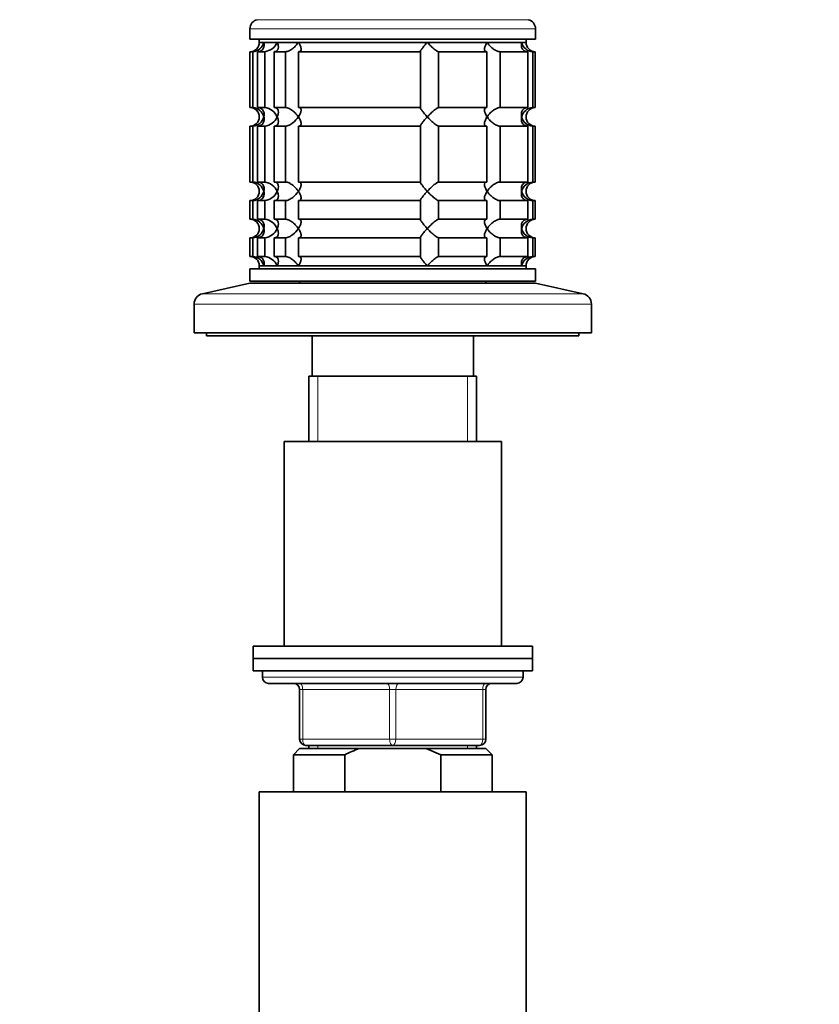
# Model space of a CAD drawing. Units: millimetres. Extents: x 0 to 2421, y 0 to 2768.
# Drawn here: x 1440 to 1569, y 1825 to 1984 of the extents above; entities that cross this region are included whole.
import ezdxf
from ezdxf import colors
from ezdxf.entities.mleader import LeaderData, LeaderLine
from ezdxf.math import Vec2, Vec3

# ---------------------------------------------------------------- set-up
doc = ezdxf.new("R2010")
doc.units = ezdxf.units.MM
doc.layers.add('DV1_Défaut', color=7, linetype='Continuous')
doc.layers.add('Défaut', color=7, linetype='Continuous')

# ---------------------------------------------------------------- blocks, each defined once
blk = doc.blocks.new('_DOT')
at = {"color": 0}
blk.add_line((0, 0), (-1, 0), dxfattribs=at)
at = {"color": 0, "const_width": 0.333}
blk.add_lwpolyline([(-0.1665, 0, 1), (0.1665, 0, 1)], format="xyb", close=True, dxfattribs=at)
blk = doc.blocks.new('SE')
at = {"layer": 'DV1_Défaut', "color": 7, "linetype": 'Continuous', "lineweight": 18}
for p, q in [((1476.95, 1982.09), (1522.95, 1982.09)), ((1478.12, 1983.55), (1521.79, 1983.55)), ((1469.29, 1939.39), (1530.62, 1939.39)), ((1467.95, 1937.73), (1531.95, 1937.73)), ((1487.9, 1915.59), (1487.9, 1926.09)), ((1512.01, 1915.59), (1512.01, 1926.09)), ((1520.95, 1877.59), (1478.95, 1877.59)), ((1484.95, 1875.59), (1485.45, 1875.59)), ((1499.45, 1875.59), (1485.45, 1875.59)), ((1485.45, 1875.59), (1485.45, 1867.59)), ((1499.45, 1875.59), (1500.45, 1875.59)), ((1499.45, 1867.59), (1499.45, 1875.59)), ((1514.45, 1875.59), (1500.45, 1875.59)), ((1500.45, 1875.59), (1500.45, 1867.59)), ((1514.45, 1875.59), (1514.95, 1875.59)), ((1514.45, 1867.59), (1514.45, 1875.59)), ((1484.95, 1867.59), (1485.45, 1867.59)), ((1485.45, 1867.59), (1499.45, 1867.59)), ((1487.9, 1866.09), (1487.9, 1866.59)), ((1499.45, 1867.59), (1500.45, 1867.59)), ((1500.45, 1867.59), (1514.45, 1867.59)), ((1512.01, 1866.09), (1512.01, 1866.59)), ((1514.45, 1867.59), (1514.95, 1867.59))]:
    blk.add_line(p, q, dxfattribs=at)
at = {"layer": 'DV1_Défaut', "color": 7, "linetype": 'Continuous', "lineweight": 35}
for p, q in [((1476.95, 1982.09), (1476.95, 1980.39)), ((1522.95, 1980.39), (1522.95, 1982.09)), ((1476.95, 1980.39), (1522.95, 1980.39)), ((1478.45, 1980.39), (1478.45, 1979.89)), ((1521.45, 1979.89), (1521.45, 1980.39)), ((1478.45, 1979.89), (1521.45, 1979.89)), ((1479.19, 1979.89), (1478.45, 1979.89)), ((1479.19, 1979.89), (1481.33, 1979.89)), ((1481.33, 1979.89), (1484.75, 1979.89)), ((1484.75, 1979.89), (1505.52, 1979.89)), ((1505.52, 1979.89), (1515.16, 1979.89)), ((1515.16, 1979.89), (1520.72, 1979.89)), ((1520.72, 1979.89), (1521.45, 1979.89)), ((1477.4, 1978.39), (1476.95, 1978.39)), ((1476.95, 1978.39), (1476.95, 1969.39)), ((1477.4, 1978.39), (1477.4, 1969.39)), ((1478.17, 1978.39), (1479.33, 1978.39)), ((1478.17, 1969.39), (1478.17, 1978.39)), ((1479.33, 1978.39), (1479.33, 1969.39)), ((1480.83, 1978.39), (1482.67, 1978.39)), ((1480.83, 1969.39), (1480.83, 1978.39)), ((1482.67, 1978.39), (1482.67, 1969.39)), ((1484.79, 1978.39), (1504.45, 1978.39)), ((1484.79, 1969.39), (1484.79, 1978.39)), ((1504.45, 1978.39), (1504.45, 1969.39)), ((1507.34, 1978.39), (1515.12, 1978.39)), ((1507.34, 1969.39), (1507.34, 1978.39)), ((1515.12, 1978.39), (1515.12, 1969.39)), ((1517.24, 1978.39), (1521.74, 1978.39)), ((1517.24, 1969.39), (1517.24, 1978.39)), ((1521.74, 1978.39), (1521.74, 1969.39)), ((1522.51, 1978.39), (1522.91, 1978.39)), ((1522.51, 1969.39), (1522.51, 1978.39)), ((1522.91, 1978.39), (1522.91, 1969.39)), ((1477.4, 1969.39), (1476.95, 1969.39)), ((1479.33, 1969.39), (1478.17, 1969.39)), ((1482.67, 1969.39), (1480.83, 1969.39)), ((1504.45, 1969.39), (1484.79, 1969.39)), ((1515.12, 1969.39), (1507.34, 1969.39)), ((1521.74, 1969.39), (1517.24, 1969.39)), ((1522.91, 1969.39), (1522.51, 1969.39)), ((1477.4, 1966.39), (1476.95, 1966.39)), ((1476.95, 1966.39), (1476.95, 1957.39)), ((1477.4, 1966.39), (1477.4, 1957.39)), ((1478.17, 1966.39), (1479.33, 1966.39)), ((1478.17, 1957.39), (1478.17, 1966.39)), ((1479.33, 1966.39), (1479.33, 1957.39)), ((1480.83, 1966.39), (1482.67, 1966.39)), ((1480.83, 1957.39), (1480.83, 1966.39)), ((1482.67, 1966.39), (1482.67, 1957.39)), ((1484.79, 1966.39), (1504.45, 1966.39)), ((1484.79, 1957.39), (1484.79, 1966.39)), ((1504.45, 1966.39), (1504.45, 1957.39)), ((1507.34, 1966.39), (1515.12, 1966.39)), ((1507.34, 1957.39), (1507.34, 1966.39)), ((1515.12, 1966.39), (1515.12, 1957.39)), ((1517.24, 1966.39), (1521.74, 1966.39)), ((1517.24, 1957.39), (1517.24, 1966.39)), ((1521.74, 1966.39), (1521.74, 1957.39)), ((1522.51, 1966.39), (1522.91, 1966.39)), ((1522.51, 1957.39), (1522.51, 1966.39)), ((1522.91, 1966.39), (1522.91, 1957.39)), ((1477.4, 1957.39), (1476.95, 1957.39)), ((1479.33, 1957.39), (1478.17, 1957.39)), ((1482.67, 1957.39), (1480.83, 1957.39)), ((1504.45, 1957.39), (1484.79, 1957.39)), ((1515.12, 1957.39), (1507.34, 1957.39)), ((1521.74, 1957.39), (1517.24, 1957.39)), ((1522.91, 1957.39), (1522.51, 1957.39)), ((1477.4, 1954.39), (1476.95, 1954.39)), ((1476.95, 1954.39), (1476.95, 1951.39)), ((1477.4, 1954.39), (1477.4, 1951.39)), ((1478.17, 1954.39), (1479.33, 1954.39)), ((1478.17, 1951.39), (1478.17, 1954.39)), ((1479.33, 1954.39), (1479.33, 1951.39)), ((1480.83, 1954.39), (1482.67, 1954.39)), ((1480.83, 1951.39), (1480.83, 1954.39)), ((1482.67, 1954.39), (1482.67, 1951.39)), ((1484.79, 1954.39), (1504.45, 1954.39)), ((1484.79, 1951.39), (1484.79, 1954.39)), ((1504.45, 1954.39), (1504.45, 1951.39)), ((1507.34, 1954.39), (1515.12, 1954.39)), ((1507.34, 1951.39), (1507.34, 1954.39)), ((1515.12, 1954.39), (1515.12, 1951.39)), ((1517.24, 1954.39), (1521.74, 1954.39)), ((1517.24, 1951.39), (1517.24, 1954.39)), ((1521.74, 1954.39), (1521.74, 1951.39)), ((1522.51, 1954.39), (1522.91, 1954.39)), ((1522.51, 1951.39), (1522.51, 1954.39)), ((1522.91, 1954.39), (1522.91, 1951.39)), ((1477.4, 1951.39), (1476.95, 1951.39)), ((1479.33, 1951.39), (1478.17, 1951.39)), ((1482.67, 1951.39), (1480.83, 1951.39)), ((1504.45, 1951.39), (1484.79, 1951.39)), ((1515.12, 1951.39), (1507.34, 1951.39)), ((1521.74, 1951.39), (1517.24, 1951.39)), ((1522.91, 1951.39), (1522.51, 1951.39)), ((1477.4, 1948.39), (1476.95, 1948.39)), ((1476.95, 1948.39), (1476.95, 1945.39)), ((1477.4, 1948.39), (1477.4, 1945.39)), ((1478.17, 1948.39), (1479.33, 1948.39)), ((1478.17, 1945.39), (1478.17, 1948.39)), ((1479.33, 1948.39), (1479.33, 1945.39)), ((1480.83, 1948.39), (1482.67, 1948.39)), ((1480.83, 1945.39), (1480.83, 1948.39)), ((1482.67, 1948.39), (1482.67, 1945.39)), ((1484.79, 1948.39), (1504.45, 1948.39)), ((1484.79, 1945.39), (1484.79, 1948.39)), ((1504.45, 1948.39), (1504.45, 1945.39)), ((1507.34, 1948.39), (1515.12, 1948.39)), ((1507.34, 1945.39), (1507.34, 1948.39)), ((1515.12, 1948.39), (1515.12, 1945.39)), ((1517.24, 1948.39), (1521.74, 1948.39)), ((1517.24, 1945.39), (1517.24, 1948.39)), ((1521.74, 1948.39), (1521.74, 1945.39)), ((1522.51, 1948.39), (1522.91, 1948.39)), ((1522.51, 1945.39), (1522.51, 1948.39)), ((1522.91, 1948.39), (1522.91, 1945.39)), ((1477.4, 1945.39), (1476.95, 1945.39)), ((1479.33, 1945.39), (1478.17, 1945.39)), ((1479.19, 1943.89), (1478.45, 1943.89)), ((1478.45, 1943.89), (1521.45, 1943.89)), ((1478.45, 1943.89), (1478.45, 1943.39)), ((1479.19, 1943.89), (1481.33, 1943.89)), ((1482.67, 1945.39), (1480.83, 1945.39)), ((1481.33, 1943.89), (1484.75, 1943.89)), ((1484.75, 1943.89), (1505.52, 1943.89)), ((1504.45, 1945.39), (1484.79, 1945.39)), ((1505.52, 1943.89), (1515.16, 1943.89)), ((1515.12, 1945.39), (1507.34, 1945.39)), ((1515.16, 1943.89), (1520.72, 1943.89)), ((1521.74, 1945.39), (1517.24, 1945.39)), ((1520.72, 1943.89), (1521.45, 1943.89)), ((1521.45, 1943.89), (1521.45, 1943.71)), ((1521.45, 1943.39), (1521.45, 1943.89)), ((1522.91, 1945.39), (1522.51, 1945.39)), ((1476.95, 1943.39), (1522.95, 1943.39)), ((1476.95, 1943.39), (1476.95, 1941.39)), ((1522.95, 1941.39), (1522.95, 1943.39)), ((1476.95, 1941.09), (1469.29, 1939.39)), ((1476.95, 1941.39), (1522.95, 1941.39)), ((1476.95, 1941.09), (1522.95, 1941.09)), ((1484.95, 1941.39), (1484.95, 1941.09)), ((1514.95, 1941.09), (1514.95, 1941.39)), ((1530.62, 1939.39), (1522.95, 1941.09)), ((1467.95, 1937.73), (1467.95, 1933.09)), ((1531.95, 1933.09), (1531.95, 1937.73)), ((1467.95, 1933.09), (1531.95, 1933.09)), ((1469.95, 1933.09), (1469.95, 1932.59)), ((1529.95, 1932.59), (1529.95, 1933.09)), ((1469.95, 1932.59), (1529.95, 1932.59)), ((1486.95, 1932.59), (1486.95, 1926.09)), ((1512.95, 1926.09), (1512.95, 1932.59)), ((1486.45, 1926.09), (1513.45, 1926.09)), ((1486.45, 1926.09), (1486.45, 1915.59)), ((1513.45, 1915.59), (1513.45, 1926.09)), ((1517.45, 1915.59), (1482.45, 1915.59)), ((1482.45, 1915.59), (1482.45, 1882.59)), ((1517.45, 1882.59), (1517.45, 1915.59)), ((1522.45, 1882.59), (1477.45, 1882.59)), ((1477.45, 1882.59), (1477.45, 1880.59)), ((1522.45, 1880.59), (1522.45, 1882.59)), ((1522.45, 1880.59), (1477.45, 1880.59)), ((1477.45, 1880.59), (1522.45, 1880.59)), ((1477.45, 1880.59), (1477.45, 1878.59)), ((1522.45, 1878.59), (1522.45, 1880.59)), ((1477.45, 1878.59), (1522.45, 1878.59)), ((1478.95, 1878.59), (1478.95, 1877.59)), ((1520.95, 1877.59), (1520.95, 1878.59)), ((1479.95, 1876.59), (1519.95, 1876.59)), ((1484.95, 1867.59), (1484.95, 1875.59)), ((1514.95, 1875.59), (1514.95, 1867.59)), ((1499.95, 1866.59), (1485.95, 1866.59)), ((1486.45, 1866.59), (1486.45, 1866.09)), ((1513.95, 1866.59), (1499.95, 1866.59)), ((1513.45, 1866.09), (1513.45, 1866.59)), ((1484.95, 1866.09), (1483.95, 1865.09)), ((1492.21, 1865.09), (1483.95, 1865.09)), ((1483.95, 1865.09), (1483.95, 1859.09)), ((1494.57, 1866.09), (1484.95, 1866.09)), ((1492.21, 1865.09), (1492.21, 1859.09)), ((1505.34, 1866.09), (1494.57, 1866.09)), ((1505.34, 1866.09), (1514.95, 1866.09)), ((1507.7, 1865.09), (1505.34, 1866.09)), ((1507.7, 1865.09), (1515.95, 1865.09)), ((1507.7, 1859.09), (1507.7, 1865.09)), ((1515.95, 1865.09), (1514.95, 1866.09)), ((1515.95, 1859.09), (1515.95, 1865.09)), ((1478.45, 1859.09), (1521.45, 1859.09)), ((1478.45, 1859.09), (1478.45, 1818.42)), ((1521.45, 1818.42), (1521.45, 1859.09))]:
    blk.add_line(p, q, dxfattribs=at)
for centre, radius, start, end in [((1478.45, 1982.09), 1.5, 102.903, 180), ((1521.45, 1982.09), 1.5, 0, 77.097), ((1476.95, 1979.89), 1.5, 270, 0), ((1477.28, 1980.35), 1.96, 273.3931, 346.5427), ((1479.01, 1980.91), 2.53, 277.1531, 336.4143), ((1522.63, 1980.35), 1.96, 193.4573, 266.6069), ((1522.91, 1979.85), 1.46, 178.466, 269.6349), ((1476.95, 1967.89), 1.5, 270, 90), ((1477.28, 1967.44), 1.96, 13.4573, 86.6069), ((1479.01, 1966.87), 2.54, 23.6919, 82.7407), ((1522.63, 1967.43), 1.96, 93.4475, 166.4883), ((1522.91, 1967.93), 1.46, 90.3075, 181.5917), ((1477.28, 1968.35), 1.96, 273.4475, 346.4883), ((1479.01, 1968.91), 2.54, 277.2615, 336.306), ((1522.63, 1968.35), 1.96, 193.4573, 266.6069), ((1522.91, 1967.85), 1.46, 178.466, 269.6349), ((1476.95, 1955.89), 1.5, 270, 90), ((1477.28, 1955.44), 1.96, 13.4573, 86.6069), ((1479.01, 1954.87), 2.54, 23.6919, 82.7407), ((1522.63, 1955.43), 1.96, 93.4475, 166.4883), ((1522.91, 1955.93), 1.46, 90.3075, 181.5917), ((1477.28, 1956.35), 1.96, 273.4475, 346.4883), ((1479.01, 1956.91), 2.54, 277.2615, 336.306), ((1522.63, 1956.35), 1.96, 193.4573, 266.6069), ((1522.91, 1955.85), 1.46, 178.466, 269.6349), ((1476.95, 1949.89), 1.5, 270, 90), ((1477.28, 1949.44), 1.96, 13.4573, 86.6069), ((1479.01, 1948.87), 2.54, 23.6919, 82.7407), ((1522.63, 1949.43), 1.96, 93.4475, 166.4883), ((1522.91, 1949.93), 1.46, 90.3075, 181.5917), ((1477.28, 1950.35), 1.96, 273.4475, 346.4883), ((1479.01, 1950.91), 2.54, 277.2615, 336.306), ((1522.63, 1950.35), 1.96, 193.4573, 266.6069), ((1522.91, 1949.85), 1.46, 178.466, 269.6349), ((1476.95, 1943.89), 1.5, 0, 90), ((1477.28, 1943.44), 1.96, 13.4573, 86.6069), ((1479.01, 1942.87), 2.54, 23.6919, 82.7407), ((1522.63, 1943.44), 1.96, 93.3931, 166.5427), ((1522.91, 1943.93), 1.46, 90.3075, 181.5917), ((1469.65, 1937.73), 1.7, 102.5, 180), ((1530.25, 1937.73), 1.7, 0, 77.5), ((1479.95, 1877.59), 1, 180, 270), ((1519.95, 1877.59), 1, 270, 0), ((1483.95, 1875.59), 1, 0, 90), ((1515.95, 1875.59), 1, 90, 180), ((1485.95, 1867.59), 1, 180, 270), ((1513.95, 1867.59), 1, 270, 0)]:
    blk.add_arc(centre, radius, start, end, dxfattribs=at)
at = {"layer": 'DV1_Défaut', "color": 7, "linetype": 'Continuous', "lineweight": 18}
for centre, major_axis, start_param, end_param in [((1484.95, 1875.59), (0, -1), 1.570796, 3.141593), ((1498.95, 1875.59), (0, -1), 1.570796, 3.141593), ((1500.95, 1875.59), (0, -1), 3.141593, 4.712389), ((1514.95, 1875.59), (0, -1), 3.141593, 4.712389), ((1485.95, 1867.59), (0, 1), 1.570796, 3.141593), ((1499.95, 1867.59), (0, 1), 1.570796, 3.141593), ((1499.95, 1867.59), (0, 1), 3.141593, 4.712389), ((1513.95, 1867.59), (0, 1), 3.141593, 4.712389)]:
    blk.add_ellipse(centre, major_axis=major_axis, ratio=0.5, start_param=start_param, end_param=end_param, dxfattribs=at)
at = {"layer": 'DV1_Défaut', "color": 7, "linetype": 'Continuous', "lineweight": 35}
for points, knots in [([(1479.19, 1979.89), (1479.21, 1979.81), (1479.22, 1979.72), (1479.24, 1979.56), (1479.24, 1979.47), (1479.22, 1979.23), (1479.18, 1979.07), (1479.03, 1978.78), (1478.92, 1978.65), (1478.68, 1978.5), (1478.59, 1978.46), (1478.4, 1978.41), (1478.29, 1978.39), (1478.17, 1978.39)], [0, 0, 0, 0, 0.125, 0.125, 0.25, 0.25, 0.5, 0.5, 0.75, 0.75, 0.875, 0.875, 1, 1, 1, 1]), ([(1481.33, 1979.89), (1481.38, 1979.81), (1481.41, 1979.72), (1481.47, 1979.56), (1481.49, 1979.47), (1481.54, 1979.23), (1481.55, 1979.07), (1481.49, 1978.78), (1481.42, 1978.65), (1481.25, 1978.5), (1481.18, 1978.46), (1481.02, 1978.41), (1480.93, 1978.39), (1480.83, 1978.39)], [0, 0, 0, 0, 0.125, 0.125, 0.25, 0.25, 0.5, 0.5, 0.75, 0.75, 0.875, 0.875, 1, 1, 1, 1]), ([(1482.67, 1978.39), (1482.75, 1978.39), (1482.85, 1978.41), (1483.05, 1978.46), (1483.15, 1978.5), (1483.36, 1978.6), (1483.46, 1978.66), (1483.66, 1978.78), (1483.75, 1978.85), (1484.03, 1979.07), (1484.2, 1979.23), (1484.42, 1979.47), (1484.5, 1979.56), (1484.63, 1979.72), (1484.69, 1979.81), (1484.75, 1979.89)], [0, 0, 0, 0, 0.125, 0.125, 0.25, 0.25, 0.375, 0.375, 0.5, 0.5, 0.75, 0.75, 0.875, 0.875, 1, 1, 1, 1]), ([(1484.75, 1979.89), (1484.81, 1979.81), (1484.86, 1979.72), (1484.96, 1979.56), (1485, 1979.47), (1485.11, 1979.23), (1485.16, 1979.07), (1485.2, 1978.78), (1485.19, 1978.65), (1485.09, 1978.5), (1485.05, 1978.46), (1484.94, 1978.41), (1484.87, 1978.39), (1484.79, 1978.39)], [0, 0, 0, 0, 0.125, 0.125, 0.25, 0.25, 0.5, 0.5, 0.75, 0.75, 0.875, 0.875, 1, 1, 1, 1]), ([(1504.45, 1978.39), (1504.42, 1978.39), (1504.41, 1978.41), (1504.41, 1978.46), (1504.42, 1978.5), (1504.5, 1978.65), (1504.58, 1978.78), (1504.8, 1979.07), (1504.93, 1979.23), (1505.14, 1979.47), (1505.21, 1979.56), (1505.36, 1979.72), (1505.44, 1979.81), (1505.52, 1979.89)], [0, 0, 0, 0, 0.125, 0.125, 0.25, 0.25, 0.5, 0.5, 0.75, 0.75, 0.875, 0.875, 1, 1, 1, 1]), ([(1505.52, 1979.89), (1505.6, 1979.81), (1505.68, 1979.72), (1505.84, 1979.56), (1505.92, 1979.47), (1506.18, 1979.23), (1506.35, 1979.07), (1506.69, 1978.78), (1506.85, 1978.65), (1507.08, 1978.5), (1507.14, 1978.46), (1507.26, 1978.41), (1507.31, 1978.39), (1507.34, 1978.39)], [0, 0, 0, 0, 0.125, 0.125, 0.25, 0.25, 0.5, 0.5, 0.75, 0.75, 0.875, 0.875, 1, 1, 1, 1]), ([(1515.12, 1978.39), (1515.04, 1978.39), (1514.97, 1978.41), (1514.86, 1978.46), (1514.81, 1978.5), (1514.75, 1978.6), (1514.73, 1978.66), (1514.71, 1978.78), (1514.72, 1978.85), (1514.75, 1979.07), (1514.8, 1979.23), (1514.91, 1979.47), (1514.95, 1979.56), (1515.05, 1979.72), (1515.1, 1979.81), (1515.16, 1979.89)], [0, 0, 0, 0, 0.125, 0.125, 0.25, 0.25, 0.375, 0.375, 0.5, 0.5, 0.75, 0.75, 0.875, 0.875, 1, 1, 1, 1]), ([(1515.16, 1979.89), (1515.21, 1979.81), (1515.28, 1979.72), (1515.41, 1979.56), (1515.48, 1979.47), (1515.71, 1979.23), (1515.88, 1979.07), (1516.25, 1978.78), (1516.45, 1978.65), (1516.76, 1978.5), (1516.86, 1978.46), (1517.06, 1978.41), (1517.16, 1978.39), (1517.24, 1978.39)], [0, 0, 0, 0, 0.125, 0.125, 0.25, 0.25, 0.5, 0.5, 0.75, 0.75, 0.875, 0.875, 1, 1, 1, 1]), ([(1521.74, 1978.39), (1521.62, 1978.39), (1521.51, 1978.41), (1521.31, 1978.46), (1521.22, 1978.5), (1520.99, 1978.65), (1520.88, 1978.78), (1520.73, 1979.07), (1520.69, 1979.23), (1520.67, 1979.47), (1520.67, 1979.56), (1520.69, 1979.72), (1520.7, 1979.81), (1520.72, 1979.89)], [0, 0, 0, 0, 0.125, 0.125, 0.25, 0.25, 0.5, 0.5, 0.75, 0.75, 0.875, 0.875, 1, 1, 1, 1]), ([(1478.17, 1969.39), (1478.4, 1969.39), (1478.6, 1969.33), (1478.92, 1969.14), (1479.03, 1969.01), (1479.18, 1968.72), (1479.22, 1968.56), (1479.25, 1968.23), (1479.23, 1968.06), (1479.19, 1967.89)], [0, 0, 0, 0, 0.25, 0.25, 0.5, 0.5, 0.75, 0.75, 1, 1, 1, 1]), ([(1480.83, 1969.39), (1480.93, 1969.39), (1481.02, 1969.38), (1481.18, 1969.32), (1481.25, 1969.29), (1481.37, 1969.19), (1481.41, 1969.13), (1481.48, 1969), (1481.5, 1968.94), (1481.55, 1968.72), (1481.54, 1968.56), (1481.49, 1968.31), (1481.47, 1968.23), (1481.41, 1968.06), (1481.38, 1967.98), (1481.33, 1967.89)], [0, 0, 0, 0, 0.125, 0.125, 0.25, 0.25, 0.375, 0.375, 0.5, 0.5, 0.75, 0.75, 0.875, 0.875, 1, 1, 1, 1]), ([(1484.75, 1967.89), (1484.69, 1967.98), (1484.63, 1968.06), (1484.5, 1968.23), (1484.43, 1968.31), (1484.2, 1968.56), (1484.03, 1968.72), (1483.66, 1969.01), (1483.46, 1969.14), (1483.15, 1969.29), (1483.05, 1969.32), (1482.85, 1969.38), (1482.75, 1969.39), (1482.67, 1969.39)], [0, 0, 0, 0, 0.125, 0.125, 0.25, 0.25, 0.5, 0.5, 0.75, 0.75, 0.875, 0.875, 1, 1, 1, 1]), ([(1484.79, 1969.39), (1484.87, 1969.39), (1484.94, 1969.38), (1485.05, 1969.32), (1485.09, 1969.29), (1485.16, 1969.19), (1485.18, 1969.13), (1485.19, 1969), (1485.19, 1968.94), (1485.16, 1968.72), (1485.11, 1968.56), (1485, 1968.31), (1484.96, 1968.23), (1484.86, 1968.06), (1484.81, 1967.98), (1484.75, 1967.89)], [0, 0, 0, 0, 0.125, 0.125, 0.25, 0.25, 0.375, 0.375, 0.5, 0.5, 0.75, 0.75, 0.875, 0.875, 1, 1, 1, 1]), ([(1505.52, 1967.89), (1505.44, 1967.98), (1505.36, 1968.06), (1505.21, 1968.23), (1505.14, 1968.31), (1504.93, 1968.56), (1504.8, 1968.72), (1504.58, 1969.01), (1504.5, 1969.14), (1504.42, 1969.29), (1504.41, 1969.32), (1504.41, 1969.38), (1504.42, 1969.39), (1504.45, 1969.39)], [0, 0, 0, 0, 0.125, 0.125, 0.25, 0.25, 0.5, 0.5, 0.75, 0.75, 0.875, 0.875, 1, 1, 1, 1]), ([(1507.34, 1969.39), (1507.27, 1969.39), (1507.15, 1969.33), (1506.86, 1969.14), (1506.69, 1969.01), (1506.35, 1968.72), (1506.18, 1968.56), (1505.84, 1968.23), (1505.68, 1968.06), (1505.52, 1967.89)], [0, 0, 0, 0, 0.25, 0.25, 0.5, 0.5, 0.75, 0.75, 1, 1, 1, 1]), ([(1515.16, 1967.89), (1515.1, 1967.98), (1515.05, 1968.06), (1514.95, 1968.23), (1514.91, 1968.31), (1514.8, 1968.56), (1514.75, 1968.72), (1514.71, 1969.01), (1514.72, 1969.14), (1514.81, 1969.29), (1514.86, 1969.32), (1514.97, 1969.38), (1515.04, 1969.39), (1515.12, 1969.39)], [0, 0, 0, 0, 0.125, 0.125, 0.25, 0.25, 0.5, 0.5, 0.75, 0.75, 0.875, 0.875, 1, 1, 1, 1]), ([(1517.24, 1969.39), (1517.16, 1969.39), (1517.06, 1969.38), (1516.86, 1969.32), (1516.76, 1969.29), (1516.55, 1969.19), (1516.45, 1969.13), (1516.25, 1969), (1516.16, 1968.94), (1515.88, 1968.72), (1515.71, 1968.56), (1515.48, 1968.31), (1515.41, 1968.23), (1515.28, 1968.06), (1515.21, 1967.98), (1515.16, 1967.89)], [0, 0, 0, 0, 0.125, 0.125, 0.25, 0.25, 0.375, 0.375, 0.5, 0.5, 0.75, 0.75, 0.875, 0.875, 1, 1, 1, 1]), ([(1520.72, 1967.89), (1520.7, 1967.98), (1520.69, 1968.06), (1520.67, 1968.23), (1520.67, 1968.31), (1520.69, 1968.56), (1520.73, 1968.72), (1520.88, 1969.01), (1520.99, 1969.14), (1521.22, 1969.29), (1521.31, 1969.32), (1521.51, 1969.38), (1521.62, 1969.39), (1521.74, 1969.39)], [0, 0, 0, 0, 0.125, 0.125, 0.25, 0.25, 0.5, 0.5, 0.75, 0.75, 0.875, 0.875, 1, 1, 1, 1]), ([(1479.19, 1967.89), (1479.21, 1967.81), (1479.22, 1967.72), (1479.24, 1967.56), (1479.24, 1967.47), (1479.22, 1967.23), (1479.18, 1967.07), (1479.03, 1966.78), (1478.92, 1966.65), (1478.68, 1966.5), (1478.59, 1966.46), (1478.4, 1966.41), (1478.29, 1966.39), (1478.17, 1966.39)], [0, 0, 0, 0, 0.125, 0.125, 0.25, 0.25, 0.5, 0.5, 0.75, 0.75, 0.875, 0.875, 1, 1, 1, 1]), ([(1481.33, 1967.89), (1481.38, 1967.81), (1481.41, 1967.72), (1481.47, 1967.56), (1481.49, 1967.47), (1481.54, 1967.23), (1481.55, 1967.07), (1481.5, 1966.85), (1481.48, 1966.78), (1481.41, 1966.66), (1481.37, 1966.6), (1481.25, 1966.5), (1481.18, 1966.46), (1481.02, 1966.41), (1480.93, 1966.39), (1480.83, 1966.39)], [0, 0, 0, 0, 0.125, 0.125, 0.25, 0.25, 0.5, 0.5, 0.625, 0.625, 0.75, 0.75, 0.875, 0.875, 1, 1, 1, 1]), ([(1482.67, 1966.39), (1482.75, 1966.39), (1482.85, 1966.41), (1483.05, 1966.46), (1483.15, 1966.5), (1483.36, 1966.6), (1483.46, 1966.65), (1483.66, 1966.78), (1483.75, 1966.85), (1484.21, 1967.21), (1484.52, 1967.56), (1484.75, 1967.89)], [0, 0, 0, 0, 0.125, 0.125, 0.25, 0.25, 0.375, 0.375, 0.5, 0.5, 1, 1, 1, 1]), ([(1484.75, 1967.89), (1484.81, 1967.81), (1484.86, 1967.72), (1484.96, 1967.56), (1485, 1967.47), (1485.11, 1967.23), (1485.16, 1967.07), (1485.19, 1966.85), (1485.19, 1966.78), (1485.18, 1966.66), (1485.16, 1966.6), (1485.09, 1966.5), (1485.05, 1966.46), (1484.94, 1966.41), (1484.87, 1966.39), (1484.79, 1966.39)], [0, 0, 0, 0, 0.125, 0.125, 0.25, 0.25, 0.5, 0.5, 0.625, 0.625, 0.75, 0.75, 0.875, 0.875, 1, 1, 1, 1]), ([(1504.45, 1966.39), (1504.42, 1966.39), (1504.41, 1966.41), (1504.41, 1966.46), (1504.42, 1966.5), (1504.5, 1966.65), (1504.58, 1966.78), (1504.8, 1967.07), (1504.93, 1967.23), (1505.21, 1967.56), (1505.36, 1967.72), (1505.52, 1967.89)], [0, 0, 0, 0, 0.125, 0.125, 0.25, 0.25, 0.5, 0.5, 0.75, 0.75, 1, 1, 1, 1]), ([(1505.52, 1967.89), (1505.6, 1967.81), (1505.68, 1967.72), (1505.84, 1967.56), (1505.92, 1967.47), (1506.18, 1967.23), (1506.35, 1967.07), (1506.69, 1966.78), (1506.85, 1966.65), (1507.08, 1966.5), (1507.14, 1966.46), (1507.26, 1966.41), (1507.31, 1966.39), (1507.34, 1966.39)], [0, 0, 0, 0, 0.125, 0.125, 0.25, 0.25, 0.5, 0.5, 0.75, 0.75, 0.875, 0.875, 1, 1, 1, 1]), ([(1515.12, 1966.39), (1515.04, 1966.39), (1514.97, 1966.41), (1514.86, 1966.46), (1514.81, 1966.5), (1514.75, 1966.6), (1514.73, 1966.66), (1514.71, 1966.78), (1514.72, 1966.85), (1514.75, 1967.07), (1514.8, 1967.23), (1514.91, 1967.47), (1514.95, 1967.56), (1515.05, 1967.72), (1515.1, 1967.81), (1515.16, 1967.89)], [0, 0, 0, 0, 0.125, 0.125, 0.25, 0.25, 0.375, 0.375, 0.5, 0.5, 0.75, 0.75, 0.875, 0.875, 1, 1, 1, 1]), ([(1515.16, 1967.89), (1515.21, 1967.81), (1515.28, 1967.72), (1515.41, 1967.56), (1515.48, 1967.47), (1515.71, 1967.23), (1515.88, 1967.07), (1516.25, 1966.78), (1516.45, 1966.65), (1516.76, 1966.5), (1516.86, 1966.46), (1517.06, 1966.41), (1517.16, 1966.39), (1517.24, 1966.39)], [0, 0, 0, 0, 0.125, 0.125, 0.25, 0.25, 0.5, 0.5, 0.75, 0.75, 0.875, 0.875, 1, 1, 1, 1]), ([(1521.74, 1966.39), (1521.51, 1966.39), (1521.3, 1966.45), (1520.99, 1966.65), (1520.88, 1966.78), (1520.73, 1967.07), (1520.69, 1967.23), (1520.66, 1967.55), (1520.68, 1967.72), (1520.72, 1967.89)], [0, 0, 0, 0, 0.25, 0.25, 0.5, 0.5, 0.75, 0.75, 1, 1, 1, 1]), ([(1478.17, 1957.39), (1478.4, 1957.39), (1478.6, 1957.33), (1478.92, 1957.14), (1479.03, 1957.01), (1479.18, 1956.72), (1479.22, 1956.56), (1479.25, 1956.23), (1479.23, 1956.06), (1479.19, 1955.89)], [0, 0, 0, 0, 0.25, 0.25, 0.5, 0.5, 0.75, 0.75, 1, 1, 1, 1]), ([(1480.83, 1957.39), (1480.93, 1957.39), (1481.02, 1957.38), (1481.18, 1957.32), (1481.25, 1957.29), (1481.37, 1957.19), (1481.41, 1957.13), (1481.48, 1957), (1481.5, 1956.94), (1481.55, 1956.72), (1481.54, 1956.56), (1481.49, 1956.31), (1481.47, 1956.23), (1481.41, 1956.06), (1481.38, 1955.98), (1481.33, 1955.89)], [0, 0, 0, 0, 0.125, 0.125, 0.25, 0.25, 0.375, 0.375, 0.5, 0.5, 0.75, 0.75, 0.875, 0.875, 1, 1, 1, 1]), ([(1484.75, 1955.89), (1484.69, 1955.98), (1484.63, 1956.06), (1484.5, 1956.23), (1484.43, 1956.31), (1484.2, 1956.56), (1484.03, 1956.72), (1483.66, 1957.01), (1483.46, 1957.14), (1483.15, 1957.29), (1483.05, 1957.32), (1482.85, 1957.38), (1482.75, 1957.39), (1482.67, 1957.39)], [0, 0, 0, 0, 0.125, 0.125, 0.25, 0.25, 0.5, 0.5, 0.75, 0.75, 0.875, 0.875, 1, 1, 1, 1]), ([(1484.79, 1957.39), (1484.87, 1957.39), (1484.94, 1957.38), (1485.05, 1957.32), (1485.09, 1957.29), (1485.16, 1957.19), (1485.18, 1957.13), (1485.19, 1957), (1485.19, 1956.94), (1485.16, 1956.72), (1485.11, 1956.56), (1485, 1956.31), (1484.96, 1956.23), (1484.86, 1956.06), (1484.81, 1955.98), (1484.75, 1955.89)], [0, 0, 0, 0, 0.125, 0.125, 0.25, 0.25, 0.375, 0.375, 0.5, 0.5, 0.75, 0.75, 0.875, 0.875, 1, 1, 1, 1]), ([(1505.52, 1955.89), (1505.44, 1955.98), (1505.36, 1956.06), (1505.21, 1956.23), (1505.14, 1956.31), (1504.93, 1956.56), (1504.8, 1956.72), (1504.58, 1957.01), (1504.5, 1957.14), (1504.42, 1957.29), (1504.41, 1957.32), (1504.41, 1957.38), (1504.42, 1957.39), (1504.45, 1957.39)], [0, 0, 0, 0, 0.125, 0.125, 0.25, 0.25, 0.5, 0.5, 0.75, 0.75, 0.875, 0.875, 1, 1, 1, 1]), ([(1507.34, 1957.39), (1507.27, 1957.39), (1507.15, 1957.33), (1506.86, 1957.14), (1506.69, 1957.01), (1506.35, 1956.72), (1506.18, 1956.56), (1505.84, 1956.23), (1505.68, 1956.06), (1505.52, 1955.89)], [0, 0, 0, 0, 0.25, 0.25, 0.5, 0.5, 0.75, 0.75, 1, 1, 1, 1]), ([(1515.16, 1955.89), (1515.1, 1955.98), (1515.05, 1956.06), (1514.95, 1956.23), (1514.91, 1956.31), (1514.8, 1956.56), (1514.75, 1956.72), (1514.71, 1957.01), (1514.72, 1957.14), (1514.81, 1957.29), (1514.86, 1957.32), (1514.97, 1957.38), (1515.04, 1957.39), (1515.12, 1957.39)], [0, 0, 0, 0, 0.125, 0.125, 0.25, 0.25, 0.5, 0.5, 0.75, 0.75, 0.875, 0.875, 1, 1, 1, 1]), ([(1517.24, 1957.39), (1517.16, 1957.39), (1517.06, 1957.38), (1516.86, 1957.32), (1516.76, 1957.29), (1516.55, 1957.19), (1516.45, 1957.13), (1516.25, 1957), (1516.16, 1956.94), (1515.88, 1956.72), (1515.71, 1956.56), (1515.48, 1956.31), (1515.41, 1956.23), (1515.28, 1956.06), (1515.21, 1955.98), (1515.16, 1955.89)], [0, 0, 0, 0, 0.125, 0.125, 0.25, 0.25, 0.375, 0.375, 0.5, 0.5, 0.75, 0.75, 0.875, 0.875, 1, 1, 1, 1]), ([(1520.72, 1955.89), (1520.7, 1955.98), (1520.69, 1956.06), (1520.67, 1956.23), (1520.67, 1956.31), (1520.69, 1956.56), (1520.73, 1956.72), (1520.88, 1957.01), (1520.99, 1957.14), (1521.22, 1957.29), (1521.31, 1957.32), (1521.51, 1957.38), (1521.62, 1957.39), (1521.74, 1957.39)], [0, 0, 0, 0, 0.125, 0.125, 0.25, 0.25, 0.5, 0.5, 0.75, 0.75, 0.875, 0.875, 1, 1, 1, 1]), ([(1479.19, 1955.89), (1479.21, 1955.81), (1479.22, 1955.72), (1479.24, 1955.56), (1479.24, 1955.47), (1479.22, 1955.23), (1479.18, 1955.07), (1479.03, 1954.78), (1478.92, 1954.65), (1478.68, 1954.5), (1478.59, 1954.46), (1478.4, 1954.41), (1478.29, 1954.39), (1478.17, 1954.39)], [0, 0, 0, 0, 0.125, 0.125, 0.25, 0.25, 0.5, 0.5, 0.75, 0.75, 0.875, 0.875, 1, 1, 1, 1]), ([(1481.33, 1955.89), (1481.38, 1955.81), (1481.41, 1955.72), (1481.47, 1955.56), (1481.49, 1955.47), (1481.54, 1955.23), (1481.55, 1955.07), (1481.5, 1954.85), (1481.48, 1954.78), (1481.41, 1954.66), (1481.37, 1954.6), (1481.25, 1954.5), (1481.18, 1954.46), (1481.02, 1954.41), (1480.93, 1954.39), (1480.83, 1954.39)], [0, 0, 0, 0, 0.125, 0.125, 0.25, 0.25, 0.5, 0.5, 0.625, 0.625, 0.75, 0.75, 0.875, 0.875, 1, 1, 1, 1]), ([(1482.67, 1954.39), (1482.75, 1954.39), (1482.85, 1954.41), (1483.05, 1954.46), (1483.15, 1954.5), (1483.36, 1954.6), (1483.46, 1954.65), (1483.66, 1954.78), (1483.75, 1954.85), (1484.21, 1955.21), (1484.52, 1955.56), (1484.75, 1955.89)], [0, 0, 0, 0, 0.125, 0.125, 0.25, 0.25, 0.375, 0.375, 0.5, 0.5, 1, 1, 1, 1]), ([(1484.75, 1955.89), (1484.81, 1955.81), (1484.86, 1955.72), (1484.96, 1955.56), (1485, 1955.47), (1485.11, 1955.23), (1485.16, 1955.07), (1485.19, 1954.85), (1485.19, 1954.78), (1485.18, 1954.66), (1485.16, 1954.6), (1485.09, 1954.5), (1485.05, 1954.46), (1484.94, 1954.41), (1484.87, 1954.39), (1484.79, 1954.39)], [0, 0, 0, 0, 0.125, 0.125, 0.25, 0.25, 0.5, 0.5, 0.625, 0.625, 0.75, 0.75, 0.875, 0.875, 1, 1, 1, 1]), ([(1504.45, 1954.39), (1504.42, 1954.39), (1504.41, 1954.41), (1504.41, 1954.46), (1504.42, 1954.5), (1504.5, 1954.65), (1504.58, 1954.78), (1504.8, 1955.07), (1504.93, 1955.23), (1505.21, 1955.56), (1505.36, 1955.72), (1505.52, 1955.89)], [0, 0, 0, 0, 0.125, 0.125, 0.25, 0.25, 0.5, 0.5, 0.75, 0.75, 1, 1, 1, 1]), ([(1505.52, 1955.89), (1505.6, 1955.81), (1505.68, 1955.72), (1505.84, 1955.56), (1505.92, 1955.47), (1506.18, 1955.23), (1506.35, 1955.07), (1506.69, 1954.78), (1506.85, 1954.65), (1507.08, 1954.5), (1507.14, 1954.46), (1507.26, 1954.41), (1507.31, 1954.39), (1507.34, 1954.39)], [0, 0, 0, 0, 0.125, 0.125, 0.25, 0.25, 0.5, 0.5, 0.75, 0.75, 0.875, 0.875, 1, 1, 1, 1]), ([(1515.12, 1954.39), (1515.04, 1954.39), (1514.97, 1954.41), (1514.86, 1954.46), (1514.81, 1954.5), (1514.75, 1954.6), (1514.73, 1954.66), (1514.71, 1954.78), (1514.72, 1954.85), (1514.75, 1955.07), (1514.8, 1955.23), (1514.91, 1955.47), (1514.95, 1955.56), (1515.05, 1955.72), (1515.1, 1955.81), (1515.16, 1955.89)], [0, 0, 0, 0, 0.125, 0.125, 0.25, 0.25, 0.375, 0.375, 0.5, 0.5, 0.75, 0.75, 0.875, 0.875, 1, 1, 1, 1]), ([(1515.16, 1955.89), (1515.21, 1955.81), (1515.28, 1955.72), (1515.41, 1955.56), (1515.48, 1955.47), (1515.71, 1955.23), (1515.88, 1955.07), (1516.25, 1954.78), (1516.45, 1954.65), (1516.76, 1954.5), (1516.86, 1954.46), (1517.06, 1954.41), (1517.16, 1954.39), (1517.24, 1954.39)], [0, 0, 0, 0, 0.125, 0.125, 0.25, 0.25, 0.5, 0.5, 0.75, 0.75, 0.875, 0.875, 1, 1, 1, 1]), ([(1521.74, 1954.39), (1521.51, 1954.39), (1521.3, 1954.45), (1520.99, 1954.65), (1520.88, 1954.78), (1520.73, 1955.07), (1520.69, 1955.23), (1520.66, 1955.55), (1520.68, 1955.72), (1520.72, 1955.89)], [0, 0, 0, 0, 0.25, 0.25, 0.5, 0.5, 0.75, 0.75, 1, 1, 1, 1]), ([(1478.17, 1951.39), (1478.4, 1951.39), (1478.6, 1951.33), (1478.92, 1951.14), (1479.03, 1951.01), (1479.18, 1950.72), (1479.22, 1950.56), (1479.25, 1950.23), (1479.23, 1950.06), (1479.19, 1949.89)], [0, 0, 0, 0, 0.25, 0.25, 0.5, 0.5, 0.75, 0.75, 1, 1, 1, 1]), ([(1480.83, 1951.39), (1480.93, 1951.39), (1481.02, 1951.38), (1481.18, 1951.32), (1481.25, 1951.29), (1481.37, 1951.19), (1481.41, 1951.13), (1481.48, 1951), (1481.5, 1950.94), (1481.55, 1950.72), (1481.54, 1950.56), (1481.49, 1950.31), (1481.47, 1950.23), (1481.41, 1950.06), (1481.38, 1949.98), (1481.33, 1949.89)], [0, 0, 0, 0, 0.125, 0.125, 0.25, 0.25, 0.375, 0.375, 0.5, 0.5, 0.75, 0.75, 0.875, 0.875, 1, 1, 1, 1]), ([(1484.75, 1949.89), (1484.69, 1949.98), (1484.63, 1950.06), (1484.5, 1950.23), (1484.43, 1950.31), (1484.2, 1950.56), (1484.03, 1950.72), (1483.66, 1951.01), (1483.46, 1951.14), (1483.15, 1951.29), (1483.05, 1951.32), (1482.85, 1951.38), (1482.75, 1951.39), (1482.67, 1951.39)], [0, 0, 0, 0, 0.125, 0.125, 0.25, 0.25, 0.5, 0.5, 0.75, 0.75, 0.875, 0.875, 1, 1, 1, 1]), ([(1484.79, 1951.39), (1484.87, 1951.39), (1484.94, 1951.38), (1485.05, 1951.32), (1485.09, 1951.29), (1485.16, 1951.19), (1485.18, 1951.13), (1485.19, 1951), (1485.19, 1950.94), (1485.16, 1950.72), (1485.11, 1950.56), (1485, 1950.31), (1484.96, 1950.23), (1484.86, 1950.06), (1484.81, 1949.98), (1484.75, 1949.89)], [0, 0, 0, 0, 0.125, 0.125, 0.25, 0.25, 0.375, 0.375, 0.5, 0.5, 0.75, 0.75, 0.875, 0.875, 1, 1, 1, 1]), ([(1505.52, 1949.89), (1505.44, 1949.98), (1505.36, 1950.06), (1505.21, 1950.23), (1505.14, 1950.31), (1504.93, 1950.56), (1504.8, 1950.72), (1504.58, 1951.01), (1504.5, 1951.14), (1504.42, 1951.29), (1504.41, 1951.32), (1504.41, 1951.38), (1504.42, 1951.39), (1504.45, 1951.39)], [0, 0, 0, 0, 0.125, 0.125, 0.25, 0.25, 0.5, 0.5, 0.75, 0.75, 0.875, 0.875, 1, 1, 1, 1]), ([(1507.34, 1951.39), (1507.27, 1951.39), (1507.15, 1951.33), (1506.86, 1951.14), (1506.69, 1951.01), (1506.35, 1950.72), (1506.18, 1950.56), (1505.84, 1950.23), (1505.68, 1950.06), (1505.52, 1949.89)], [0, 0, 0, 0, 0.25, 0.25, 0.5, 0.5, 0.75, 0.75, 1, 1, 1, 1]), ([(1515.16, 1949.89), (1515.1, 1949.98), (1515.05, 1950.06), (1514.95, 1950.23), (1514.91, 1950.31), (1514.8, 1950.56), (1514.75, 1950.72), (1514.71, 1951.01), (1514.72, 1951.14), (1514.81, 1951.29), (1514.86, 1951.32), (1514.97, 1951.38), (1515.04, 1951.39), (1515.12, 1951.39)], [0, 0, 0, 0, 0.125, 0.125, 0.25, 0.25, 0.5, 0.5, 0.75, 0.75, 0.875, 0.875, 1, 1, 1, 1]), ([(1517.24, 1951.39), (1517.16, 1951.39), (1517.06, 1951.38), (1516.86, 1951.32), (1516.76, 1951.29), (1516.55, 1951.19), (1516.45, 1951.13), (1516.25, 1951), (1516.16, 1950.94), (1515.88, 1950.72), (1515.71, 1950.56), (1515.48, 1950.31), (1515.41, 1950.23), (1515.28, 1950.06), (1515.21, 1949.98), (1515.16, 1949.89)], [0, 0, 0, 0, 0.125, 0.125, 0.25, 0.25, 0.375, 0.375, 0.5, 0.5, 0.75, 0.75, 0.875, 0.875, 1, 1, 1, 1]), ([(1520.72, 1949.89), (1520.7, 1949.98), (1520.69, 1950.06), (1520.67, 1950.23), (1520.67, 1950.31), (1520.69, 1950.56), (1520.73, 1950.72), (1520.88, 1951.01), (1520.99, 1951.14), (1521.22, 1951.29), (1521.31, 1951.32), (1521.51, 1951.38), (1521.62, 1951.39), (1521.74, 1951.39)], [0, 0, 0, 0, 0.125, 0.125, 0.25, 0.25, 0.5, 0.5, 0.75, 0.75, 0.875, 0.875, 1, 1, 1, 1]), ([(1479.19, 1949.89), (1479.21, 1949.81), (1479.22, 1949.72), (1479.24, 1949.56), (1479.24, 1949.47), (1479.22, 1949.23), (1479.18, 1949.07), (1479.03, 1948.78), (1478.92, 1948.65), (1478.68, 1948.5), (1478.59, 1948.46), (1478.4, 1948.41), (1478.29, 1948.39), (1478.17, 1948.39)], [0, 0, 0, 0, 0.125, 0.125, 0.25, 0.25, 0.5, 0.5, 0.75, 0.75, 0.875, 0.875, 1, 1, 1, 1]), ([(1481.33, 1949.89), (1481.38, 1949.81), (1481.41, 1949.72), (1481.47, 1949.56), (1481.49, 1949.47), (1481.54, 1949.23), (1481.55, 1949.07), (1481.5, 1948.85), (1481.48, 1948.78), (1481.41, 1948.66), (1481.37, 1948.6), (1481.25, 1948.5), (1481.18, 1948.46), (1481.02, 1948.41), (1480.93, 1948.39), (1480.83, 1948.39)], [0, 0, 0, 0, 0.125, 0.125, 0.25, 0.25, 0.5, 0.5, 0.625, 0.625, 0.75, 0.75, 0.875, 0.875, 1, 1, 1, 1]), ([(1482.67, 1948.39), (1482.75, 1948.39), (1482.85, 1948.41), (1483.05, 1948.46), (1483.15, 1948.5), (1483.36, 1948.6), (1483.46, 1948.65), (1483.66, 1948.78), (1483.75, 1948.85), (1484.21, 1949.21), (1484.52, 1949.56), (1484.75, 1949.89)], [0, 0, 0, 0, 0.125, 0.125, 0.25, 0.25, 0.375, 0.375, 0.5, 0.5, 1, 1, 1, 1]), ([(1484.75, 1949.89), (1484.81, 1949.81), (1484.86, 1949.72), (1484.96, 1949.56), (1485, 1949.47), (1485.11, 1949.23), (1485.16, 1949.07), (1485.19, 1948.85), (1485.19, 1948.78), (1485.18, 1948.66), (1485.16, 1948.6), (1485.09, 1948.5), (1485.05, 1948.46), (1484.94, 1948.41), (1484.87, 1948.39), (1484.79, 1948.39)], [0, 0, 0, 0, 0.125, 0.125, 0.25, 0.25, 0.5, 0.5, 0.625, 0.625, 0.75, 0.75, 0.875, 0.875, 1, 1, 1, 1]), ([(1504.45, 1948.39), (1504.42, 1948.39), (1504.41, 1948.41), (1504.41, 1948.46), (1504.42, 1948.5), (1504.5, 1948.65), (1504.58, 1948.78), (1504.8, 1949.07), (1504.93, 1949.23), (1505.21, 1949.56), (1505.36, 1949.72), (1505.52, 1949.89)], [0, 0, 0, 0, 0.125, 0.125, 0.25, 0.25, 0.5, 0.5, 0.75, 0.75, 1, 1, 1, 1]), ([(1505.52, 1949.89), (1505.6, 1949.81), (1505.68, 1949.72), (1505.84, 1949.56), (1505.92, 1949.47), (1506.18, 1949.23), (1506.35, 1949.07), (1506.69, 1948.78), (1506.85, 1948.65), (1507.08, 1948.5), (1507.14, 1948.46), (1507.26, 1948.41), (1507.31, 1948.39), (1507.34, 1948.39)], [0, 0, 0, 0, 0.125, 0.125, 0.25, 0.25, 0.5, 0.5, 0.75, 0.75, 0.875, 0.875, 1, 1, 1, 1]), ([(1515.12, 1948.39), (1515.04, 1948.39), (1514.97, 1948.41), (1514.86, 1948.46), (1514.81, 1948.5), (1514.75, 1948.6), (1514.73, 1948.66), (1514.71, 1948.78), (1514.72, 1948.85), (1514.75, 1949.07), (1514.8, 1949.23), (1514.91, 1949.47), (1514.95, 1949.56), (1515.05, 1949.72), (1515.1, 1949.81), (1515.16, 1949.89)], [0, 0, 0, 0, 0.125, 0.125, 0.25, 0.25, 0.375, 0.375, 0.5, 0.5, 0.75, 0.75, 0.875, 0.875, 1, 1, 1, 1]), ([(1515.16, 1949.89), (1515.21, 1949.81), (1515.28, 1949.72), (1515.41, 1949.56), (1515.48, 1949.47), (1515.71, 1949.23), (1515.88, 1949.07), (1516.25, 1948.78), (1516.45, 1948.65), (1516.76, 1948.5), (1516.86, 1948.46), (1517.06, 1948.41), (1517.16, 1948.39), (1517.24, 1948.39)], [0, 0, 0, 0, 0.125, 0.125, 0.25, 0.25, 0.5, 0.5, 0.75, 0.75, 0.875, 0.875, 1, 1, 1, 1]), ([(1521.74, 1948.39), (1521.51, 1948.39), (1521.3, 1948.45), (1520.99, 1948.65), (1520.88, 1948.78), (1520.73, 1949.07), (1520.69, 1949.23), (1520.66, 1949.55), (1520.68, 1949.72), (1520.72, 1949.89)], [0, 0, 0, 0, 0.25, 0.25, 0.5, 0.5, 0.75, 0.75, 1, 1, 1, 1]), ([(1478.17, 1945.39), (1478.29, 1945.39), (1478.4, 1945.38), (1478.59, 1945.32), (1478.68, 1945.29), (1478.92, 1945.14), (1479.03, 1945.01), (1479.18, 1944.72), (1479.22, 1944.56), (1479.24, 1944.31), (1479.24, 1944.23), (1479.22, 1944.06), (1479.21, 1943.98), (1479.19, 1943.89)], [0, 0, 0, 0, 0.125, 0.125, 0.25, 0.25, 0.5, 0.5, 0.75, 0.75, 0.875, 0.875, 1, 1, 1, 1]), ([(1480.83, 1945.39), (1480.93, 1945.39), (1481.02, 1945.38), (1481.18, 1945.32), (1481.25, 1945.29), (1481.37, 1945.19), (1481.41, 1945.13), (1481.48, 1945), (1481.5, 1944.94), (1481.55, 1944.72), (1481.54, 1944.56), (1481.49, 1944.31), (1481.47, 1944.23), (1481.41, 1944.06), (1481.38, 1943.98), (1481.33, 1943.89)], [0, 0, 0, 0, 0.125, 0.125, 0.25, 0.25, 0.375, 0.375, 0.5, 0.5, 0.75, 0.75, 0.875, 0.875, 1, 1, 1, 1]), ([(1484.75, 1943.89), (1484.69, 1943.98), (1484.63, 1944.06), (1484.5, 1944.23), (1484.43, 1944.31), (1484.2, 1944.56), (1484.03, 1944.72), (1483.66, 1945.01), (1483.46, 1945.14), (1483.15, 1945.29), (1483.05, 1945.32), (1482.85, 1945.38), (1482.75, 1945.39), (1482.67, 1945.39)], [0, 0, 0, 0, 0.125, 0.125, 0.25, 0.25, 0.5, 0.5, 0.75, 0.75, 0.875, 0.875, 1, 1, 1, 1]), ([(1484.79, 1945.39), (1484.87, 1945.39), (1484.94, 1945.38), (1485.05, 1945.32), (1485.09, 1945.29), (1485.16, 1945.19), (1485.18, 1945.13), (1485.19, 1945), (1485.19, 1944.94), (1485.16, 1944.72), (1485.11, 1944.56), (1485, 1944.31), (1484.96, 1944.23), (1484.86, 1944.06), (1484.81, 1943.98), (1484.75, 1943.89)], [0, 0, 0, 0, 0.125, 0.125, 0.25, 0.25, 0.375, 0.375, 0.5, 0.5, 0.75, 0.75, 0.875, 0.875, 1, 1, 1, 1]), ([(1505.52, 1943.89), (1505.44, 1943.98), (1505.36, 1944.06), (1505.21, 1944.23), (1505.14, 1944.31), (1504.93, 1944.56), (1504.8, 1944.72), (1504.58, 1945.01), (1504.5, 1945.14), (1504.42, 1945.29), (1504.41, 1945.32), (1504.41, 1945.38), (1504.42, 1945.39), (1504.45, 1945.39)], [0, 0, 0, 0, 0.125, 0.125, 0.25, 0.25, 0.5, 0.5, 0.75, 0.75, 0.875, 0.875, 1, 1, 1, 1]), ([(1507.34, 1945.39), (1507.31, 1945.39), (1507.26, 1945.38), (1507.14, 1945.32), (1507.08, 1945.29), (1506.85, 1945.14), (1506.69, 1945.01), (1506.35, 1944.72), (1506.18, 1944.56), (1505.92, 1944.31), (1505.84, 1944.23), (1505.68, 1944.06), (1505.6, 1943.98), (1505.52, 1943.89)], [0, 0, 0, 0, 0.125, 0.125, 0.25, 0.25, 0.5, 0.5, 0.75, 0.75, 0.875, 0.875, 1, 1, 1, 1]), ([(1515.16, 1943.89), (1515.1, 1943.98), (1515.05, 1944.06), (1514.95, 1944.23), (1514.91, 1944.31), (1514.8, 1944.56), (1514.75, 1944.72), (1514.71, 1945.01), (1514.72, 1945.14), (1514.81, 1945.29), (1514.86, 1945.32), (1514.97, 1945.38), (1515.04, 1945.39), (1515.12, 1945.39)], [0, 0, 0, 0, 0.125, 0.125, 0.25, 0.25, 0.5, 0.5, 0.75, 0.75, 0.875, 0.875, 1, 1, 1, 1]), ([(1517.24, 1945.39), (1517.16, 1945.39), (1517.06, 1945.38), (1516.86, 1945.32), (1516.76, 1945.29), (1516.55, 1945.19), (1516.45, 1945.13), (1516.25, 1945), (1516.16, 1944.94), (1515.88, 1944.72), (1515.71, 1944.56), (1515.48, 1944.31), (1515.41, 1944.23), (1515.28, 1944.06), (1515.21, 1943.98), (1515.16, 1943.89)], [0, 0, 0, 0, 0.125, 0.125, 0.25, 0.25, 0.375, 0.375, 0.5, 0.5, 0.75, 0.75, 0.875, 0.875, 1, 1, 1, 1]), ([(1520.72, 1943.89), (1520.7, 1943.98), (1520.69, 1944.06), (1520.67, 1944.23), (1520.67, 1944.31), (1520.69, 1944.56), (1520.73, 1944.72), (1520.88, 1945.01), (1520.99, 1945.14), (1521.22, 1945.29), (1521.31, 1945.32), (1521.51, 1945.38), (1521.62, 1945.39), (1521.74, 1945.39)], [0, 0, 0, 0, 0.125, 0.125, 0.25, 0.25, 0.5, 0.5, 0.75, 0.75, 0.875, 0.875, 1, 1, 1, 1])]:
    blk.add_open_spline(points, degree=3, knots=knots, dxfattribs=at)
blk.add_open_spline([(1494.57, 1866.09), (1493.76, 1865.8), (1492.97, 1865.46), (1492.21, 1865.09)], degree=3, dxfattribs=at)

msp = doc.modelspace()

# ---------------------------------------------------------------- block references
at = {"layer": 'Défaut'}
msp.add_blockref('SE', (0, 0), dxfattribs=at)

# ---------------------------------------------------------------- leaders
at = {"layer": 'Défaut', "color": 7, "linetype": 'Continuous', "lineweight": 18}
ml = msp.add_multileader_mtext('Standard', dxfattribs=at)
ml.set_content('{\\pxsm0.9;\\fSolid Edge ISO|b1||i0||c0|p34;\\W1.;30/11/2021\\P}', color=256)
ml.set_leader_properties()
ml.set_arrow_properties(name='DOT')
ml.build(insert=Vec2(0, 0))
ml.multileader.update_dxf_attribs({"leader_type": 0, "dogleg_length": 0, "arrow_head_size": 12})
ctx = ml.context
ctx.base_point, ctx.char_height, ctx.arrow_head_size, ctx.landing_gap_size = Vec3(2333.03, 2761.17), 12, 12, 4.2
notes = []
notes.append((ctx, [(0, (0, 0, 0), (0, 0), (1, 0), 1, [])]))
ctx.mtext.insert = Vec3(2335.03, 2767.29)
for ctx, leaders in notes:
    for number, flags, end, landing, length, lines in leaders:
        leader = LeaderData()
        leader.index, (leader.has_last_leader_line, leader.has_dogleg_vector, leader.attachment_direction) = number, flags
        leader.last_leader_point, leader.dogleg_vector, leader.dogleg_length = Vec3(end), Vec3(landing), length
        for number, points, colour, breaks in lines:
            line = LeaderLine()
            line.index, line.vertices, line.color, line.breaks = number, Vec3.list(points), colors.encode_raw_color(colour), breaks
            leader.lines.append(line)
        ctx.leaders.append(leader)

doc.saveas('drawing.dxf')
